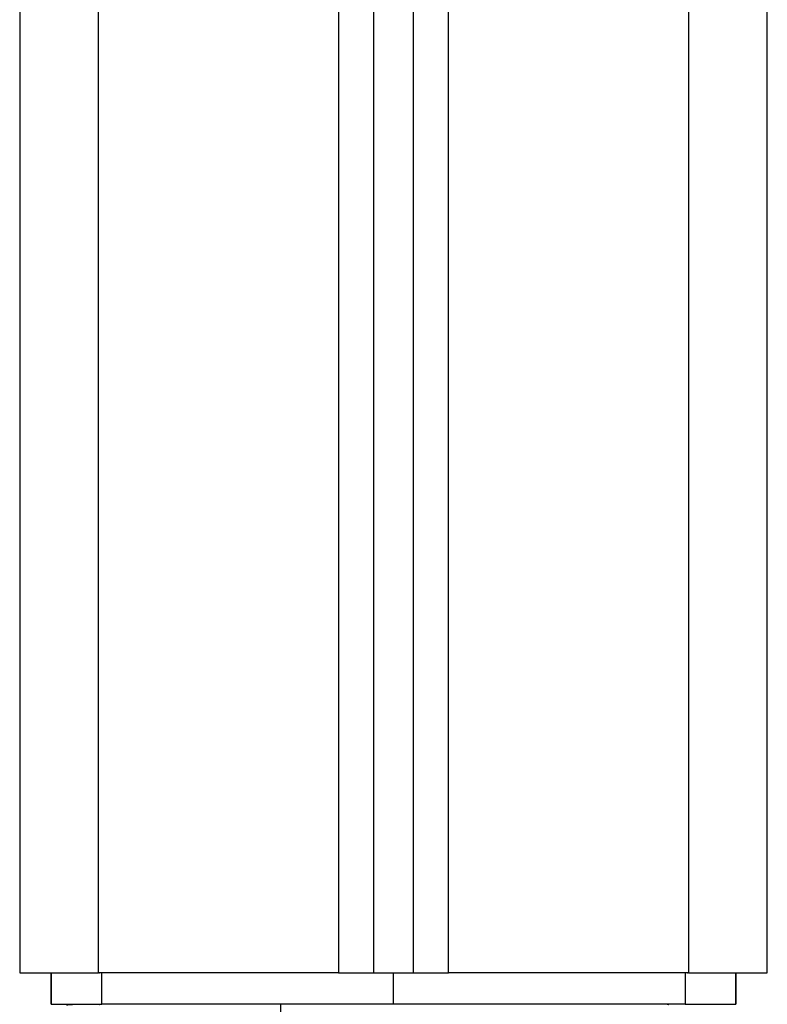
# Model space of a CAD drawing. Units: millimetres. Extents: x 107.75 to 114.6, y 1472.12 to 1479.92.
# Drawn here: x 112.01 to 112.11, y 1476.76 to 1476.89 of the extents above; entities that cross this region are included whole.
import ezdxf

# ---------------------------------------------------------------- set-up
doc = ezdxf.new("R2010")
doc.units = ezdxf.units.MM

# ---------------------------------------------------------------- blocks, each defined once
blk = doc.blocks.new('A043_front')
for points, degree in [([(112.10524, 1476.76503), (112.10524, 1476.90287), (112.10524, 1477.0407)], 2), ([(112.01024, 1477.04003), (112.01024, 1476.90253), (112.01024, 1476.76503)], 2), ([(112.02024, 1476.76503), (112.02024, 1476.90253), (112.02024, 1477.04003)], 2), ([(112.05074, 1477.04003), (112.05074, 1476.90253), (112.05074, 1476.76503)], 2), ([(112.05524, 1476.76503), (112.05524, 1476.90253), (112.05524, 1477.04003)], 2), ([(112.06024, 1477.04003), (112.06024, 1476.90253), (112.06024, 1476.76503)], 2), ([(112.06474, 1476.76503), (112.06474, 1476.90253), (112.06474, 1477.04003)], 2), ([(112.09524, 1477.04003), (112.09524, 1476.90253), (112.09524, 1476.76503)], 2), ([(112.01423, 1476.76103), (112.01423, 1476.76303), (112.01423, 1476.76503)], 2), ([(112.01424, 1476.76503), (112.01424, 1476.76303), (112.01424, 1476.76103)], 2), ([(112.05074, 1476.76503), (112.03549, 1476.76503), (112.02024, 1476.76503)], 2), ([(112.02034, 1476.765), (112.02036, 1476.76501), (112.02038, 1476.76502), (112.0204, 1476.76503)], 3), ([(112.02066, 1476.76103), (112.02066, 1476.76303), (112.02066, 1476.76503)], 2), ([(112.05774, 1476.76103), (112.05774, 1476.76303), (112.05774, 1476.76503)], 2), ([(112.09524, 1476.76503), (112.07999, 1476.76503), (112.06474, 1476.76503)], 2), ([(112.09483, 1476.76503), (112.09483, 1476.76303), (112.09483, 1476.76103)], 2), ([(112.09508, 1476.76503), (112.09511, 1476.76502), (112.09513, 1476.76501), (112.09515, 1476.765)], 3), ([(112.10124, 1476.76103), (112.10124, 1476.76303), (112.10124, 1476.76503)], 2), ([(112.10126, 1476.76503), (112.10126, 1476.76303), (112.10126, 1476.76103)], 2), ([(112.02034, 1476.761), (112.02036, 1476.76101), (112.02038, 1476.76102), (112.0204, 1476.76103)], 3), ([(112.04341, 1476.68503), (112.04341, 1476.72303), (112.04341, 1476.76103)], 2)]:
    blk.add_open_spline(points, degree=degree)
for points, weights in [([(112.01024, 1476.76503), (112.01024, 1476.76503), (112.02024, 1476.76503)], [1, 0.707106781187, 1]), ([(112.05074, 1476.76503), (112.05524, 1476.76503), (112.05524, 1476.76503)], [1, 0.707106781187, 1]), ([(112.05524, 1476.76503), (112.05649, 1476.76503), (112.05774, 1476.76503)], [0.999919022933, 0.999956586866, 1]), ([(112.05774, 1476.76503), (112.05899, 1476.76503), (112.06024, 1476.76503)], [1, 0.999956586855, 0.999919022914]), ([(112.06024, 1476.76503), (112.06024, 1476.76503), (112.06474, 1476.76503)], [1, 0.707106781187, 1]), ([(112.09524, 1476.76503), (112.10524, 1476.76503), (112.10524, 1476.76503)], [1, 0.707106781187, 1]), ([(112.01618, 1476.76096), (112.01661, 1476.76103), (112.01705, 1476.76103)], [1, 0.99695900234, 1]), ([(112.05774, 1476.76103), (112.03918, 1476.76103), (112.02066, 1476.76103)], [1, 0.999355570087, 1]), ([(112.09483, 1476.76103), (112.07631, 1476.76103), (112.05774, 1476.76103)], [1, 0.999355570087, 1]), ([(112.09274, 1476.76096), (112.09263, 1476.76103), (112.0925, 1476.76103)], [1, 0.99695900234, 1])]:
    blk.add_rational_spline(points, weights, degree=2)
for points, knots in [([(112.01423, 1476.76103), (112.01423, 1476.76103), (112.01614, 1476.76103), (112.01805, 1476.76103), (112.02066, 1476.76103)], [0.430831, 0.430831, 0.430831, 5.358636, 5.358636, 10.286441, 10.286441, 10.286441]), ([(112.09483, 1476.76103), (112.09743, 1476.76103), (112.09935, 1476.76103), (112.10126, 1476.76103), (112.10126, 1476.76103)], [0, 0, 0, 4.927805, 4.927805, 9.855609, 9.855609, 9.855609])]:
    blk.add_rational_spline(points, [1, 0.916861376223, 1, 0.916861376223, 1], degree=2, knots=knots)

msp = doc.modelspace()

# ---------------------------------------------------------------- block references
msp.add_blockref('A043_front', (0, 0))

doc.saveas('drawing.dxf')
